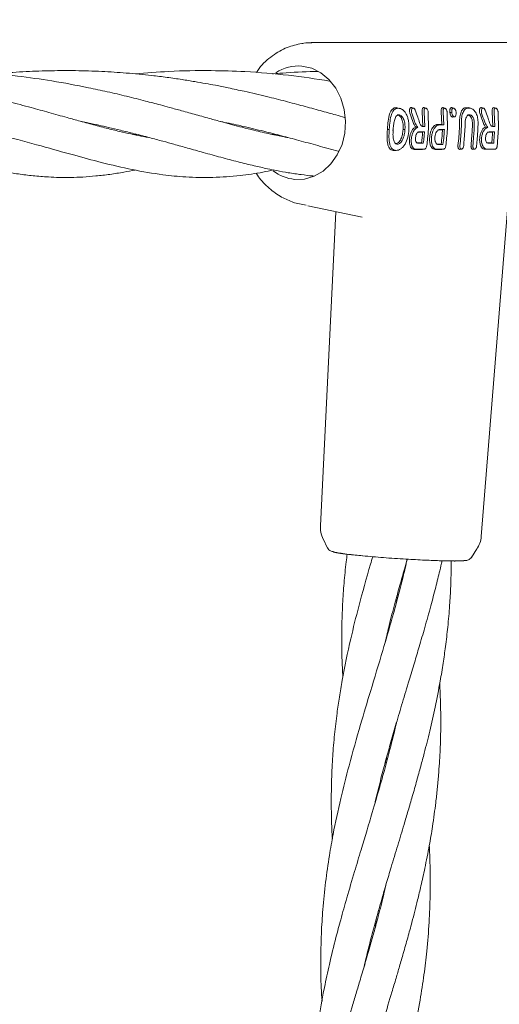
# Model space of a CAD drawing. Units: millimetres. Extents: x 2172 to 13758, y 742 to 11144.
# Drawn here: x 7017 to 7088, y 8306 to 8453 of the extents above; entities that cross this region are included whole.
import ezdxf

# ---------------------------------------------------------------- set-up
doc = ezdxf.new("R2010")
doc.units = ezdxf.units.MM
doc.header["$PDSIZE"] = -1
doc.dimstyles.new('ISO-25', dxfattribs={"dimtxt": 100, "dimasz": 100, "dimexe": 1.25, "dimexo": 0.625, "dimgap": 20, "dimtad": 1, "dimdec": 0, "dimtxsty": 'Standard', "dimblk": 'OBLIQUE', "dimcen": 2.5, "dimadec": 0, "dimazin": 0, "dimtfac": 1, "dimtdec": 0, "dimtmove": 0, "dimatfit": 3, "dimfxl": 1, "dimarcsym": 0})

# ---------------------------------------------------------------- blocks, each defined once
blk = doc.blocks.new('_Oblique')
at = {"color": 0, "linetype": 'ByBlock', "lineweight": -2}
blk.add_line((-0.5, -0.5), (0.5, 0.5), dxfattribs=at)
blk = doc.blocks.new('*D9')
at = {"color": 0, "lineweight": -2, "transparency": 16777216}
for p, q in [((6442.84, 8982.06), (13709.56, 8982.06)), ((13708.31, 8982.06), (13708.31, 3806.77)), ((10963.14, 3806.77), (13709.56, 3806.77))]:
    blk.add_line(p, q, dxfattribs=at)
at = {"layer": 'Defpoints', "color": 0, "transparency": 16777216}
for p in [(6442.21, 8982.06), (10962.51, 3806.77), (13708.31, 3806.77)]:
    blk.add_point(p, dxfattribs=at)
at = {"color": 0, "lineweight": -2, "transparency": 16777216, "xscale": 100, "yscale": 100, "zscale": 100}
for p, rotation in [((13708.31, 8982.06), 90), ((13708.31, 3806.77), 270)]:
    blk.add_blockref('_Oblique', p, dxfattribs=dict(at, rotation=rotation))
at = {"color": 0, "transparency": 16777216, "insert": (13638.31, 6394.41), "char_height": 100, "attachment_point": 5, "rotation": 90}
blk.add_mtext('5175', dxfattribs=at)

msp = doc.modelspace()

# ---------------------------------------------------------------- linework, layer by layer
at = {"color": 7, "linetype": 'Continuous', "lineweight": 18}
for p, q in [((7077.5, 8449.74), (7060.1, 8449.74)), ((7094.89, 8449.74), (7077.5, 8449.74)), ((7073.13, 8439.92), (7072.87, 8440)), ((7073.58, 8439.82), (7073.28, 8439.91)), ((7075.41, 8439.93), (7075.15, 8440.01)), ((7077.3, 8439.92), (7076.99, 8440.01)), ((7080.13, 8439.9), (7079.83, 8440)), ((7081.65, 8439.82), (7081.54, 8439.85)), ((7083.57, 8439.99), (7083.77, 8439.96)), ((7084.03, 8439.88), (7083.65, 8440)), ((7085.88, 8439.93), (7085.61, 8440.01)), ((7087.44, 8440), (7087.33, 8439.97)), ((7087.76, 8439.91), (7087.44, 8440.01)), ((7073.25, 8438.93), (7073.15, 8438.92)), ((7076.84, 8437.24), (7076.73, 8439.37)), ((7077.12, 8437.16), (7077.02, 8439.34)), ((7077.65, 8436.79), (7077.62, 8439.34)), ((7079.68, 8437.47), (7079.56, 8439.36)), ((7079.96, 8437.4), (7079.85, 8439.33)), ((7080.49, 8436.79), (7080.45, 8439.33)), ((7087.31, 8437.23), (7087.2, 8439.37)), ((7087.58, 8437.16), (7087.48, 8439.34)), ((7088.09, 8439.34), (7088.12, 8436.79)), ((7071.79, 8436.71), (7071.51, 8436.74)), ((7072.38, 8436.61), (7072.26, 8436.64)), ((7073.87, 8436.73), (7074.15, 8436.71)), ((7077.12, 8437.16), (7076.84, 8437.24)), ((7079.96, 8437.4), (7079.68, 8437.47)), ((7080.04, 8436.72), (7079.76, 8436.7)), ((7086.21, 8437.08), (7086.55, 8437.03)), ((7087.58, 8437.16), (7087.31, 8437.23)), ((7033.45, 8435.99), (7033.76, 8436.07)), ((7034.05, 8435.99), (7033.74, 8435.93)), ((7054.26, 8435.99), (7054.51, 8436.06)), ((7054.86, 8435.99), (7054.56, 8435.93)), ((7077.07, 8436.37), (7076.79, 8436.34)), ((7087.54, 8436.37), (7087.25, 8436.34)), ((7072.76, 8433.59), (7073.03, 8433.62)), ((7076.89, 8434.68), (7076.62, 8434.75)), ((7076.76, 8433.74), (7077.19, 8433.79)), ((7079.83, 8434.47), (7079.56, 8434.55)), ((7079.63, 8433.75), (7080.04, 8433.79)), ((7082.29, 8433.75), (7082.61, 8433.78)), ((7084.25, 8433.75), (7084.56, 8433.79)), ((7087.43, 8434.66), (7087.15, 8434.73)), ((7087.37, 8433.76), (7087.72, 8433.8)), ((7072.57, 8433.57), (7072.77, 8433.6)), ((7072.83, 8433.6), (7072.57, 8433.57)), ((7057.26, 8425.91), (7057.6, 8425.76)), ((7057.6, 8425.75), (7059.37, 8425.39)), ((7059.62, 8425.31), (7067.72, 8423.62)), ((7085.57, 8375.85), (7089.59, 8425.97)), ((7063.82, 8424.43), (7061.5, 8377.41)), ((7061.89, 8375.48), (7062.57, 8374.11)), ((7084.08, 8372.7), (7084.92, 8373.98)), ((7081.5, 8372.16), (7081.68, 8372.16)), ((7072.88, 8366.09), (7072.83, 8366.52)), ((7072.95, 8366.97), (7073.01, 8366.55)), ((7071.38, 8342.73), (7071.44, 8342.25)), ((7071.32, 8341.79), (7071.25, 8342.27)), ((7069.75, 8317.53), (7069.68, 8318.01)), ((7069.8, 8318.46), (7069.87, 8317.97))]:
    msp.add_line(p, q, dxfattribs=at)
at = {"color": 7, "linetype": 'Continuous', "lineweight": 18, "flags": 128}
for points in [[(7057.63, 8429.27), (7059.11, 8429.31), (7060.55, 8429.73), (7061.89, 8430.5), (7063.06, 8431.58), (7064.02, 8432.93), (7064.73, 8434.49), (7065.15, 8436.2), (7065.27, 8437.97), (7065.07, 8439.73), (7064.57, 8441.41), (7063.8, 8442.92), (7062.78, 8444.21), (7061.56, 8445.21), (7060.19, 8445.89), (7058.73, 8446.21)], [(7083.29, 8439.99), (7083.45, 8439.99), (7083.57, 8439.99)], [(7083.56, 8439.91), (7083.71, 8439.91), (7083.84, 8439.91)], [(7081.16, 8439.24), (7081.02, 8439.25), (7080.87, 8439.26)], [(7081.53, 8438.62), (7081.41, 8438.61), (7081.28, 8438.59)], [(7076.84, 8437.24), (7076.72, 8437.24), (7076.62, 8437.24)], [(7077.12, 8437.16), (7076.98, 8437.16), (7076.86, 8437.16)], [(7078.99, 8437.47), (7079.38, 8437.47), (7079.68, 8437.47)], [(7079.08, 8436.7), (7079.46, 8436.7), (7079.76, 8436.7)], [(7079.24, 8437.4), (7079.64, 8437.4), (7079.96, 8437.4)], [(7079.34, 8436.72), (7079.73, 8436.72), (7080.04, 8436.72)], [(7087.08, 8437.23), (7087.21, 8437.23), (7087.31, 8437.23)], [(7087.33, 8437.16), (7087.47, 8437.16), (7087.58, 8437.16)], [(7076.02, 8436.34), (7076.45, 8436.34), (7076.79, 8436.34)], [(7076.27, 8436.37), (7076.72, 8436.37), (7077.07, 8436.37)], [(7086.48, 8436.34), (7086.91, 8436.34), (7087.25, 8436.34)], [(7086.73, 8436.37), (7087.18, 8436.37), (7087.54, 8436.37)], [(7073.02, 8434.54), (7072.88, 8434.58), (7072.77, 8434.61)], [(7076.62, 8434.75), (7076.18, 8434.75), (7075.84, 8434.75)], [(7076.89, 8434.68), (7076.44, 8434.68), (7076.09, 8434.68)], [(7079.56, 8434.55), (7079.18, 8434.55), (7078.88, 8434.55)], [(7079.83, 8434.47), (7079.44, 8434.47), (7079.13, 8434.48)], [(7086.14, 8433.76), (7086.54, 8433.76), (7086.86, 8433.76)], [(7087.15, 8434.73), (7086.71, 8434.73), (7086.37, 8434.73)], [(7087.43, 8434.66), (7086.97, 8434.66), (7086.62, 8434.66)]]:
    msp.add_lwpolyline(points, dxfattribs=at)
at = {"color": 7, "linetype": 'Continuous', "lineweight": 18}
for centre, radius, start, end in [((7058.2, 8440.09), 6.14, 85.0527, 123.2513), ((7058.29, 8435.62), 6.39, 232.7442, 264.1139)]:
    msp.add_arc(centre, radius, start, end, dxfattribs=at)
for points, knots in [([(7058.71, 8449.61), (7057.97, 8449.44), (7056.41, 8449.09), (7054.25, 8447.79), (7052.68, 8446.47), (7052.07, 8445.44), (7051.95, 8445.24)], [0, 0, 0, 0, 0.275601, 0.580928, 0.914296, 1, 1, 1, 1]), ([(7058.7, 8449.57), (7058.81, 8449.6), (7059.3, 8449.75), (7059.81, 8449.71), (7060.2, 8449.68)], [0, 0, 0, 0, 0.216025, 1, 1, 1, 1]), ([(7035.84, 8435.53), (7035.56, 8435.58), (7034.81, 8435.71), (7033.5, 8435.98), (7031.84, 8436.34), (7029.94, 8436.8), (7027.83, 8437.35), (7025.68, 8437.93), (7023.38, 8438.57), (7020.92, 8439.26), (7018.05, 8440.05), (7014.42, 8441.02), (7009.63, 8442.22), (7004.23, 8443.37), (6998.56, 8444.33), (6993.06, 8445.03), (6987.3, 8445.45), (6982.4, 8445.57), (6978.32, 8445.51), (6974.87, 8445.34), (6972.4, 8445.18), (6971.09, 8445.03), (6970.96, 8445.02)], [0, 0, 0, 0, 0.017707, 0.048086, 0.081849, 0.119678, 0.161964, 0.203844, 0.239226, 0.286107, 0.330971, 0.385058, 0.462017, 0.555551, 0.622606, 0.703853, 0.782584, 0.855619, 0.900291, 0.946237, 0.994393, 1, 1, 1, 1]), ([(7056.62, 8435.53), (7056.44, 8435.56), (7055.59, 8435.71), (7053.91, 8436.06), (7051.83, 8436.54), (7049.92, 8437.02), (7048.38, 8437.42), (7046.83, 8437.84), (7045.02, 8438.34), (7042.95, 8438.92), (7040.87, 8439.49), (7039.08, 8439.99), (7037.28, 8440.47), (7035.15, 8441.03), (7032.52, 8441.7), (7029.67, 8442.37), (7025.95, 8443.17), (7021.54, 8443.99), (7016.04, 8444.78), (7010.52, 8445.3), (7004.37, 8445.6), (6998.5, 8445.5), (6994.31, 8445.29), (6992.42, 8445.07), (6992.15, 8445.04)], [0, 0, 0, 0, 0.011551, 0.054246, 0.104889, 0.139175, 0.167134, 0.193266, 0.226572, 0.266949, 0.304449, 0.334539, 0.357299, 0.393381, 0.437805, 0.482197, 0.523855, 0.603533, 0.674461, 0.751894, 0.830887, 0.922011, 0.988725, 1, 1, 1, 1]), ([(7065.11, 8438.54), (7064.68, 8438.66), (7063.49, 8438.99), (7061.43, 8439.56), (7058.92, 8440.25), (7056.25, 8440.96), (7053.31, 8441.7), (7050.45, 8442.37), (7047.88, 8442.92), (7045.95, 8443.31), (7044.28, 8443.62), (7042.61, 8443.91), (7040.7, 8444.22), (7038.55, 8444.53), (7035.77, 8444.87), (7032.52, 8445.19), (7028.7, 8445.44), (7024.97, 8445.55), (7021.19, 8445.54), (7017.38, 8445.4), (7014.56, 8445.22), (7013.01, 8445.06), (7012.8, 8445.04)], [0, 0, 0, 0, 0.030277, 0.083365, 0.140096, 0.196729, 0.254905, 0.322566, 0.36926, 0.406105, 0.434039, 0.464254, 0.500005, 0.541246, 0.582922, 0.65169, 0.716427, 0.786582, 0.84968, 0.916338, 0.988695, 1, 1, 1, 1]), ([(7062.85, 8443.98), (7060.83, 8444.29), (7056.7, 8444.92), (7050.72, 8445.4), (7044.72, 8445.58), (7039.22, 8445.5), (7035.45, 8445.18), (7033.78, 8445.04)], [0, 0, 0, 0, 0.216279, 0.440885, 0.61247, 0.827805, 1, 1, 1, 1]), ([(7061.15, 8445.42), (7059.55, 8445.37), (7057.31, 8445.3), (7055.05, 8445.11), (7054.38, 8445.04), (7054.34, 8445.04)], [0, 0, 0, 0, 0.70146, 0.981003, 1, 1, 1, 1]), ([(7072.87, 8440), (7072.76, 8439.99), (7072.55, 8439.97), (7072.26, 8439.8), (7072.02, 8439.49), (7071.78, 8438.93), (7071.61, 8438), (7071.55, 8437.21), (7071.52, 8436.81)], [0, 0, 0, 0, 0.1231337, 0.247257, 0.3721319, 0.4973669, 0.7481366, 1, 1, 1, 1]), ([(7073.13, 8439.92), (7072.93, 8439.88), (7072.62, 8439.83), (7072.31, 8439.42), (7072.06, 8438.87), (7071.89, 8437.96), (7071.83, 8437.18), (7071.8, 8436.79)], [0, 0, 0, 0, 0.245207, 0.369543, 0.494252, 0.745688, 1, 1, 1, 1]), ([(7073.13, 8439.92), (7073.35, 8439.88), (7073.68, 8439.82), (7074.09, 8439.42), (7074.36, 8439.01), (7074.57, 8438.51), (7074.74, 8437.77), (7074.74, 8437.18), (7074.74, 8436.79)], [0, 0, 0, 0, 0.2446074, 0.3688367, 0.4938393, 0.6201305, 0.7464209, 1, 1, 1, 1]), ([(7075.15, 8440), (7075.12, 8440.01), (7075.08, 8440.03), (7075.01, 8440.01), (7074.94, 8439.96), (7074.89, 8439.87), (7074.85, 8439.76), (7074.83, 8439.63), (7074.82, 8439.49), (7074.84, 8439.34), (7074.86, 8439.24), (7074.88, 8439.19)], [0, 0, 0, 0, 0.098064, 0.189327, 0.281235, 0.440573, 0.536244, 0.642118, 0.767527, 0.868709, 1, 1, 1, 1]), ([(7075.67, 8439.62), (7075.66, 8439.66), (7075.63, 8439.73), (7075.56, 8439.83), (7075.46, 8439.92), (7075.34, 8439.95), (7075.23, 8439.9), (7075.15, 8439.78), (7075.11, 8439.6), (7075.11, 8439.39), (7075.14, 8439.25), (7075.16, 8439.18)], [0, 0, 0, 0, 0.07209, 0.138096, 0.250988, 0.375404, 0.500991, 0.616039, 0.751081, 0.87599, 1, 1, 1, 1]), ([(7075.67, 8439.62), (7075.81, 8439.27), (7076.05, 8438.64), (7076.25, 8438.02), (7076.33, 8437.74)], [0, 0, 0, 0, 0.560017, 1, 1, 1, 1]), ([(7077.03, 8440), (7077.01, 8440), (7076.97, 8440.01), (7076.91, 8440), (7076.85, 8439.96), (7076.8, 8439.9), (7076.75, 8439.79), (7076.72, 8439.63), (7076.72, 8439.48), (7076.73, 8439.4), (7076.73, 8439.37)], [0, 0, 0, 0, 0.096778, 0.209095, 0.324561, 0.433005, 0.551421, 0.775927, 0.923597, 1, 1, 1, 1]), ([(7077.62, 8439.34), (7077.62, 8439.35), (7077.62, 8439.35), (7077.62, 8439.38), (7077.61, 8439.45), (7077.57, 8439.58), (7077.5, 8439.73), (7077.43, 8439.83), (7077.36, 8439.89), (7077.3, 8439.92), (7077.24, 8439.93), (7077.18, 8439.92), (7077.13, 8439.89), (7077.08, 8439.83), (7077.03, 8439.73), (7077, 8439.58), (7077, 8439.44), (7077.01, 8439.37), (7077.01, 8439.35), (7077.02, 8439.34)], [0, 0, 0, 0, 0.00429, 0.011792, 0.036469, 0.124732, 0.249416, 0.316961, 0.381248, 0.442258, 0.500007, 0.55775, 0.61876, 0.683052, 0.750609, 0.875281, 0.963149, 0.995539, 1, 1, 1, 1]), ([(7079.56, 8439.36), (7079.56, 8439.38), (7079.55, 8439.47), (7079.55, 8439.62), (7079.58, 8439.78), (7079.63, 8439.89), (7079.68, 8439.95), (7079.74, 8439.99), (7079.8, 8440), (7079.85, 8439.99), (7079.87, 8439.98)], [0, 0, 0, 0, 0.076323, 0.224109, 0.448652, 0.56697, 0.675463, 0.790965, 0.903244, 1, 1, 1, 1]), ([(7079.85, 8439.33), (7079.85, 8439.34), (7079.84, 8439.36), (7079.84, 8439.43), (7079.84, 8439.57), (7079.87, 8439.72), (7079.92, 8439.82), (7079.96, 8439.87), (7080.02, 8439.91), (7080.07, 8439.92), (7080.13, 8439.91), (7080.2, 8439.87), (7080.26, 8439.82), (7080.34, 8439.72), (7080.41, 8439.57), (7080.44, 8439.44), (7080.45, 8439.36), (7080.45, 8439.34), (7080.45, 8439.34), (7080.45, 8439.33)], [0, 0, 0, 0, 0.004363, 0.036632, 0.12473, 0.249415, 0.316942, 0.381222, 0.442237, 0.500001, 0.557729, 0.618734, 0.683029, 0.750596, 0.87527, 0.963198, 0.987958, 0.995565, 1, 1, 1, 1]), ([(7081.12, 8440), (7081.1, 8440), (7081.05, 8439.99), (7080.98, 8439.94), (7080.93, 8439.87), (7080.89, 8439.77), (7080.86, 8439.66), (7080.85, 8439.52), (7080.86, 8439.38), (7080.87, 8439.29), (7080.87, 8439.26)], [0, 0, 0, 0, 0.123882, 0.250152, 0.368958, 0.498598, 0.621473, 0.751677, 0.911033, 1, 1, 1, 1]), ([(7081.12, 8440), (7081.17, 8439.99), (7081.23, 8439.99), (7081.29, 8439.93), (7081.29, 8439.93)], [0, 0, 0, 0, 0.901695, 1, 1, 1, 1]), ([(7081.39, 8439.92), (7081.34, 8439.93), (7081.25, 8439.96), (7081.16, 8439.99), (7081.12, 8440)], [0, 0, 0, 0, 0.499999, 1, 1, 1, 1]), ([(7081.39, 8439.92), (7081.36, 8439.91), (7081.32, 8439.91), (7081.24, 8439.85), (7081.18, 8439.74), (7081.15, 8439.61), (7081.14, 8439.45), (7081.15, 8439.32), (7081.16, 8439.24)], [0, 0, 0, 0, 0.124448, 0.248722, 0.495077, 0.617396, 0.747511, 1, 1, 1, 1]), ([(7081.39, 8439.92), (7081.44, 8439.91), (7081.51, 8439.89), (7081.6, 8439.8), (7081.66, 8439.72), (7081.72, 8439.61), (7081.77, 8439.45), (7081.79, 8439.32), (7081.8, 8439.24)], [0, 0, 0, 0, 0.247407, 0.367195, 0.497741, 0.606121, 0.750453, 1, 1, 1, 1]), ([(7083.29, 8439.99), (7083.21, 8439.98), (7083.06, 8439.97), (7082.86, 8439.84), (7082.69, 8439.63), (7082.5, 8439.27), (7082.34, 8438.65), (7082.32, 8438.09), (7082.31, 8437.81)], [0, 0, 0, 0, 0.122429, 0.251986, 0.364875, 0.503105, 0.752186, 1, 1, 1, 1]), ([(7083.56, 8439.91), (7083.48, 8439.9), (7083.33, 8439.89), (7083.14, 8439.76), (7082.97, 8439.56), (7082.78, 8439.2), (7082.62, 8438.61), (7082.6, 8438.06), (7082.59, 8437.79)], [0, 0, 0, 0, 0.121953, 0.250547, 0.367188, 0.501196, 0.75086, 1, 1, 1, 1]), ([(7083.84, 8439.91), (7083.91, 8439.9), (7084.06, 8439.89), (7084.36, 8439.72), (7084.71, 8439.34), (7085.02, 8438.66), (7085.06, 8438.13), (7085.08, 8437.87)], [0, 0, 0, 0, 0.12214, 0.250881, 0.500613, 0.750587, 1, 1, 1, 1]), ([(7085.61, 8440), (7085.59, 8440.01), (7085.52, 8440.03), (7085.42, 8439.98), (7085.35, 8439.87), (7085.31, 8439.76), (7085.29, 8439.63), (7085.29, 8439.49), (7085.3, 8439.34), (7085.33, 8439.24), (7085.34, 8439.19)], [0, 0, 0, 0, 0.098252, 0.280579, 0.440207, 0.535921, 0.641772, 0.767944, 0.869433, 1, 1, 1, 1]), ([(7086.14, 8439.62), (7086.12, 8439.66), (7086.09, 8439.73), (7086.02, 8439.83), (7085.92, 8439.92), (7085.81, 8439.95), (7085.7, 8439.9), (7085.62, 8439.78), (7085.58, 8439.6), (7085.57, 8439.39), (7085.6, 8439.25), (7085.62, 8439.18)], [0, 0, 0, 0, 0.072191, 0.138232, 0.25099, 0.37546, 0.500984, 0.616107, 0.75106, 0.875974, 1, 1, 1, 1]), ([(7086.14, 8439.62), (7086.27, 8439.27), (7086.52, 8438.64), (7086.71, 8438.02), (7086.79, 8437.74)], [0, 0, 0, 0, 0.560014, 1, 1, 1, 1]), ([(7087.33, 8439.97), (7087.31, 8439.94), (7087.25, 8439.88), (7087.2, 8439.74), (7087.18, 8439.56), (7087.19, 8439.43), (7087.2, 8439.37)], [0, 0, 0, 0, 0.230772, 0.5023069, 0.751684, 1, 1, 1, 1]), ([(7087.71, 8439.92), (7087.67, 8439.91), (7087.61, 8439.9), (7087.55, 8439.83), (7087.5, 8439.73), (7087.47, 8439.58), (7087.47, 8439.44), (7087.48, 8439.37), (7087.48, 8439.35), (7087.48, 8439.34), (7087.48, 8439.34)], [0, 0, 0, 0, 0.235386, 0.36444, 0.500634, 0.749848, 0.933903, 0.981626, 0.998151, 1, 1, 1, 1]), ([(7088.03, 8439.59), (7088.01, 8439.64), (7087.97, 8439.74), (7087.88, 8439.84), (7087.8, 8439.91), (7087.74, 8439.92), (7087.71, 8439.92)], [0, 0, 0, 0, 0.276882, 0.500036, 0.757231, 1, 1, 1, 1]), ([(7088.09, 8439.34), (7088.08, 8439.39), (7088.07, 8439.47), (7088.04, 8439.55), (7088.03, 8439.59)], [0, 0, 0, 0, 0.497927, 1, 1, 1, 1]), ([(7072.39, 8436.79), (7072.41, 8437.04), (7072.45, 8437.54), (7072.57, 8438.14), (7072.72, 8438.54), (7072.87, 8438.76), (7073.02, 8438.87), (7073.15, 8438.92), (7073.22, 8438.93), (7073.25, 8438.93)], [0, 0, 0, 0, 0.255227, 0.504619, 0.630183, 0.754508, 0.877184, 0.937611, 1, 1, 1, 1]), ([(7073.87, 8436.81), (7073.88, 8437.06), (7073.88, 8437.55), (7073.75, 8438.13), (7073.56, 8438.51), (7073.39, 8438.74), (7073.2, 8438.88), (7073.07, 8438.89), (7073, 8438.9)], [0, 0, 0, 0, 0.256188, 0.508462, 0.633154, 0.756166, 0.877534, 1, 1, 1, 1]), ([(7074.15, 8436.79), (7074.16, 8437.04), (7074.16, 8437.54), (7074.02, 8438.14), (7073.83, 8438.53), (7073.66, 8438.76), (7073.45, 8438.9), (7073.32, 8438.92), (7073.25, 8438.93)], [0, 0, 0, 0, 0.254577, 0.506522, 0.631934, 0.755464, 0.877598, 1, 1, 1, 1]), ([(7075.75, 8437.08), (7075.66, 8437.21), (7075.48, 8437.49), (7075.2, 8438.2), (7075, 8438.8), (7074.88, 8439.19)], [0, 0, 0, 0, 0.239546, 0.507901, 1, 1, 1, 1]), ([(7076.09, 8437.03), (7076.03, 8437.1), (7075.82, 8437.34), (7075.52, 8438.08), (7075.29, 8438.78), (7075.16, 8439.18)], [0, 0, 0, 0, 0.14514, 0.506982, 1, 1, 1, 1]), ([(7080.87, 8439.26), (7080.89, 8439.17), (7080.92, 8439), (7081.02, 8438.78), (7081.14, 8438.62), (7081.24, 8438.6), (7081.28, 8438.59)], [0, 0, 0, 0, 0.256876, 0.507469, 0.754555, 1, 1, 1, 1]), ([(7081.16, 8439.24), (7081.17, 8439.16), (7081.2, 8439), (7081.29, 8438.79), (7081.38, 8438.68), (7081.47, 8438.63), (7081.51, 8438.62), (7081.53, 8438.62)], [0, 0, 0, 0, 0.259744, 0.509916, 0.754967, 0.876599, 1, 1, 1, 1]), ([(7081.8, 8439.24), (7081.8, 8439.16), (7081.8, 8439), (7081.75, 8438.8), (7081.66, 8438.65), (7081.57, 8438.63), (7081.53, 8438.62)], [0, 0, 0, 0, 0.259523, 0.511544, 0.756602, 1, 1, 1, 1]), ([(7084.52, 8437.72), (7084.51, 8437.89), (7084.48, 8438.21), (7084.33, 8438.55), (7084.17, 8438.76), (7084, 8438.9), (7083.79, 8438.97), (7083.58, 8438.9), (7083.43, 8438.76), (7083.3, 8438.56), (7083.18, 8438.21), (7083.16, 8437.89), (7083.15, 8437.72)], [0, 0, 0, 0, 0.126134, 0.251432, 0.318085, 0.381733, 0.499999, 0.614155, 0.678881, 0.748717, 0.873904, 1, 1, 1, 1]), ([(7084.24, 8437.75), (7084.23, 8437.9), (7084.2, 8438.21), (7084.06, 8438.54), (7083.9, 8438.74), (7083.74, 8438.87), (7083.6, 8438.94), (7083.51, 8438.91), (7083.5, 8438.9)], [0, 0, 0, 0, 0.241147, 0.481455, 0.61573, 0.74038, 0.960879, 1, 1, 1, 1]), ([(7086.21, 8437.08), (7086.13, 8437.21), (7085.94, 8437.49), (7085.67, 8438.2), (7085.47, 8438.8), (7085.34, 8439.19)], [0, 0, 0, 0, 0.239544, 0.507906, 1, 1, 1, 1]), ([(7086.55, 8437.03), (7086.45, 8437.15), (7086.25, 8437.41), (7085.96, 8438.15), (7085.75, 8438.78), (7085.62, 8439.18)], [0, 0, 0, 0, 0.2397126, 0.5070425, 1, 1, 1, 1]), ([(6984.49, 8437.83), (6984.99, 8437.73), (6986.51, 8437.43), (6988.5, 8436.97), (6990.46, 8436.5), (6991.85, 8436.15), (6993.16, 8435.81), (6994.59, 8435.44), (6996.31, 8434.97), (6998.32, 8434.42), (7000.34, 8433.86), (7002.14, 8433.35), (7004.04, 8432.83), (7006.33, 8432.21), (7009.01, 8431.52), (7011.66, 8430.91), (7014.08, 8430.43), (7016.33, 8430.05), (7018.52, 8429.78), (7020.59, 8429.62), (7022.46, 8429.54), (7024.18, 8429.54), (7025.99, 8429.61), (7027.94, 8429.76), (7029.98, 8430), (7031.96, 8430.31), (7033.23, 8430.55), (7033.8, 8430.66)], [0, 0, 0, 0, 0.024257, 0.074192, 0.100814, 0.124977, 0.146679, 0.169947, 0.201123, 0.239514, 0.281206, 0.316169, 0.344141, 0.393307, 0.45266, 0.509491, 0.561854, 0.610344, 0.659412, 0.710507, 0.747909, 0.786385, 0.827045, 0.870667, 0.917489, 0.962894, 1, 1, 1, 1]), ([(7005.66, 8437.73), (7006.83, 8437.49), (7009.74, 8436.91), (7014.45, 8435.7), (7019.63, 8434.29), (7024.39, 8432.95), (7028.99, 8431.71), (7033.38, 8430.68), (7037.56, 8429.96), (7041.58, 8429.57), (7045.4, 8429.5), (7049.24, 8429.78), (7052.26, 8430.2), (7053.96, 8430.55), (7054.49, 8430.67)], [0, 0, 0, 0, 0.0582172, 0.1441881, 0.2478296, 0.3433999, 0.4278096, 0.5272755, 0.6282227, 0.7049382, 0.7973863, 0.8895722, 0.9654235, 1, 1, 1, 1]), ([(7025.77, 8437.91), (7026.09, 8437.85), (7026.95, 8437.67), (7028.29, 8437.38), (7029.91, 8437.01), (7031.69, 8436.59), (7033.74, 8436.08), (7035.86, 8435.53), (7037.83, 8435), (7039.72, 8434.48), (7041.74, 8433.91), (7044.09, 8433.26), (7046.61, 8432.56), (7049.15, 8431.89), (7051.47, 8431.32), (7053.38, 8430.89), (7055.08, 8430.55), (7056.77, 8430.24), (7058.57, 8429.98), (7059.85, 8429.82), (7060.48, 8429.76), (7060.54, 8429.76)], [0, 0, 0, 0, 0.022832, 0.062214, 0.09911, 0.144204, 0.197644, 0.258104, 0.311996, 0.356819, 0.413016, 0.480636, 0.558134, 0.636037, 0.710631, 0.773497, 0.817815, 0.872932, 0.936585, 0.993958, 1, 1, 1, 1]), ([(7046.59, 8437.91), (7046.78, 8437.87), (7047.91, 8437.65), (7050.06, 8437.17), (7052.9, 8436.5), (7055.67, 8435.79), (7058.37, 8435.07), (7061.2, 8434.29), (7063.18, 8433.74), (7064.17, 8433.46), (7064.19, 8433.46)], [0, 0, 0, 0, 0.029913, 0.17625, 0.345397, 0.494412, 0.643112, 0.812264, 0.99617, 1, 1, 1, 1]), ([(7072.57, 8433.57), (7072.45, 8433.58), (7072.23, 8433.6), (7071.94, 8433.78), (7071.71, 8434.08), (7071.52, 8434.65), (7071.44, 8435.56), (7071.49, 8436.35), (7071.51, 8436.74)], [0, 0, 0, 0, 0.126059, 0.253835, 0.38127, 0.507166, 0.753167, 1, 1, 1, 1]), ([(7071.52, 8436.81), (7071.52, 8436.8), (7071.51, 8436.77), (7071.51, 8436.75), (7071.51, 8436.74)], [0, 0, 0, 0, 0.561407, 1, 1, 1, 1]), ([(7072.83, 8433.6), (7072.72, 8433.61), (7072.5, 8433.63), (7072.22, 8433.8), (7072, 8434.1), (7071.8, 8434.65), (7071.73, 8435.55), (7071.77, 8436.33), (7071.79, 8436.71)], [0, 0, 0, 0, 0.125031, 0.251967, 0.378753, 0.504223, 0.750822, 1, 1, 1, 1]), ([(7071.8, 8436.79), (7071.79, 8436.77), (7071.79, 8436.75), (7071.79, 8436.73), (7071.79, 8436.71)], [0, 0, 0, 0, 0.5613222, 1, 1, 1, 1]), ([(7072.38, 8436.71), (7072.37, 8436.47), (7072.34, 8435.96), (7072.38, 8435.34), (7072.5, 8434.93), (7072.63, 8434.71), (7072.8, 8434.56), (7072.94, 8434.55), (7073.02, 8434.54)], [0, 0, 0, 0, 0.236655, 0.495637, 0.639006, 0.745947, 0.867561, 1, 1, 1, 1]), ([(7072.38, 8436.71), (7072.38, 8436.72), (7072.38, 8436.75), (7072.38, 8436.78), (7072.39, 8436.79)], [0, 0, 0, 0, 0.561047, 1, 1, 1, 1]), ([(7073.87, 8436.73), (7073.84, 8436.48), (7073.79, 8435.99), (7073.64, 8435.51), (7073.5, 8435.2), (7073.39, 8435.01), (7073.2, 8434.78), (7072.98, 8434.64), (7072.84, 8434.62), (7072.77, 8434.61)], [0, 0, 0, 0, 0.2515432, 0.500148, 0.5157319, 0.6245712, 0.7488719, 0.8742269, 1, 1, 1, 1]), ([(7072.83, 8433.6), (7072.94, 8433.61), (7073.17, 8433.63), (7073.52, 8433.81), (7073.86, 8434.11), (7074.26, 8434.66), (7074.61, 8435.56), (7074.7, 8436.32), (7074.74, 8436.71)], [0, 0, 0, 0, 0.126538, 0.253088, 0.378404, 0.503602, 0.751374, 1, 1, 1, 1]), ([(7074.15, 8436.71), (7074.12, 8436.45), (7074.07, 8435.95), (7073.88, 8435.35), (7073.66, 8434.95), (7073.46, 8434.71), (7073.23, 8434.56), (7073.09, 8434.54), (7073.02, 8434.54)], [0, 0, 0, 0, 0.249891, 0.497926, 0.625996, 0.748026, 0.873171, 1, 1, 1, 1]), ([(7073.87, 8436.73), (7073.87, 8436.74), (7073.87, 8436.77), (7073.87, 8436.8), (7073.87, 8436.81)], [0, 0, 0, 0, 0.558756, 1, 1, 1, 1]), ([(7074.15, 8436.71), (7074.15, 8436.72), (7074.15, 8436.75), (7074.15, 8436.78), (7074.15, 8436.79)], [0, 0, 0, 0, 0.558393, 1, 1, 1, 1]), ([(7074.74, 8436.79), (7074.74, 8436.77), (7074.74, 8436.75), (7074.74, 8436.72), (7074.74, 8436.71)], [0, 0, 0, 0, 0.5618502, 1, 1, 1, 1]), ([(7075.51, 8433.74), (7075.42, 8433.76), (7075.21, 8433.79), (7074.99, 8434.06), (7074.85, 8434.45), (7074.81, 8434.77), (7074.8, 8435.11), (7074.82, 8435.48), (7074.93, 8435.98), (7075.1, 8436.45), (7075.27, 8436.68), (7075.36, 8436.81)], [0, 0, 0, 0, 0.12479, 0.259101, 0.385378, 0.493568, 0.508943, 0.635338, 0.752177, 0.865334, 1, 1, 1, 1]), ([(7075.78, 8433.77), (7075.68, 8433.79), (7075.48, 8433.82), (7075.26, 8434.09), (7075.13, 8434.45), (7075.09, 8434.76), (7075.08, 8435.09), (7075.11, 8435.5), (7075.22, 8435.99), (7075.4, 8436.45), (7075.57, 8436.67), (7075.66, 8436.79)], [0, 0, 0, 0, 0.123892, 0.257624, 0.383601, 0.463498, 0.507459, 0.633698, 0.751475, 0.863516, 1, 1, 1, 1]), ([(7075.75, 8437.08), (7075.68, 8437.06), (7075.55, 8437), (7075.42, 8436.87), (7075.36, 8436.81)], [0, 0, 0, 0, 0.500053, 1, 1, 1, 1]), ([(7076.09, 8437.03), (7076.01, 8437.01), (7075.87, 8436.97), (7075.73, 8436.85), (7075.66, 8436.79)], [0, 0, 0, 0, 0.500042, 1, 1, 1, 1]), ([(7075.75, 8437.08), (7075.81, 8437.07), (7075.92, 8437.06), (7076.04, 8437.04), (7076.09, 8437.03)], [0, 0, 0, 0, 0.555106, 1, 1, 1, 1]), ([(7076.33, 8437.74), (7076.36, 8437.66), (7076.42, 8437.49), (7076.55, 8437.31), (7076.7, 8437.18), (7076.81, 8437.17), (7076.86, 8437.16)], [0, 0, 0, 0, 0.238186, 0.501093, 0.733978, 1, 1, 1, 1]), ([(7077.65, 8436.79), (7077.62, 8436.32), (7077.56, 8435.5), (7077.46, 8434.68), (7077.41, 8434.32)], [0, 0, 0, 0, 0.559811, 1, 1, 1, 1]), ([(7078.65, 8433.75), (7078.55, 8433.76), (7078.35, 8433.79), (7078.13, 8434.01), (7077.94, 8434.35), (7077.83, 8434.81), (7077.81, 8435.36), (7077.87, 8435.88), (7077.98, 8436.38), (7078.11, 8436.66), (7078.18, 8436.81)], [0, 0, 0, 0, 0.125484, 0.25716, 0.347225, 0.508326, 0.640579, 0.753673, 0.870879, 1, 1, 1, 1]), ([(7078.91, 8433.78), (7078.81, 8433.79), (7078.61, 8433.82), (7078.37, 8434.06), (7078.2, 8434.41), (7078.11, 8434.87), (7078.09, 8435.37), (7078.15, 8435.87), (7078.27, 8436.37), (7078.4, 8436.64), (7078.47, 8436.79)], [0, 0, 0, 0, 0.124868, 0.256109, 0.382489, 0.507161, 0.634321, 0.75296, 0.869784, 1, 1, 1, 1]), ([(7078.99, 8437.47), (7078.92, 8437.47), (7078.77, 8437.45), (7078.55, 8437.32), (7078.35, 8437.1), (7078.23, 8436.91), (7078.18, 8436.81)], [0, 0, 0, 0, 0.2246168, 0.5000512, 0.7551776, 1, 1, 1, 1]), ([(7079.24, 8437.4), (7079.17, 8437.39), (7079.03, 8437.38), (7078.81, 8437.24), (7078.62, 8437.04), (7078.51, 8436.86), (7078.47, 8436.79)], [0, 0, 0, 0, 0.22523, 0.499258, 0.811419, 1, 1, 1, 1]), ([(7079.34, 8436.72), (7079.28, 8436.72), (7079.17, 8436.7), (7079.01, 8436.58), (7078.84, 8436.37), (7078.69, 8436.03), (7078.61, 8435.6), (7078.61, 8435.22), (7078.66, 8434.96), (7078.72, 8434.79), (7078.8, 8434.66), (7078.93, 8434.51), (7079.05, 8434.49), (7079.13, 8434.48)], [0, 0, 0, 0, 0.090081, 0.162564, 0.254303, 0.380252, 0.499927, 0.622016, 0.701477, 0.746272, 0.814896, 0.880121, 1, 1, 1, 1]), ([(7079.56, 8434.55), (7079.61, 8434.95), (7079.69, 8435.66), (7079.74, 8436.38), (7079.76, 8436.7)], [0, 0, 0, 0, 0.560126, 1, 1, 1, 1]), ([(7079.83, 8434.47), (7079.88, 8434.89), (7079.97, 8435.64), (7080.02, 8436.39), (7080.04, 8436.72)], [0, 0, 0, 0, 0.560148, 1, 1, 1, 1]), ([(7080.49, 8436.79), (7080.45, 8436.33), (7080.4, 8435.51), (7080.31, 8434.69), (7080.27, 8434.33)], [0, 0, 0, 0, 0.559841, 1, 1, 1, 1]), ([(7082.08, 8434.31), (7082.13, 8434.78), (7082.21, 8435.61), (7082.27, 8436.44), (7082.29, 8436.81)], [0, 0, 0, 0, 0.560113, 1, 1, 1, 1]), ([(7082.29, 8436.81), (7082.3, 8437), (7082.32, 8437.33), (7082.32, 8437.66), (7082.31, 8437.81)], [0, 0, 0, 0, 0.559977, 1, 1, 1, 1]), ([(7082.36, 8434.29), (7082.41, 8434.76), (7082.49, 8435.59), (7082.55, 8436.42), (7082.57, 8436.79)], [0, 0, 0, 0, 0.560122, 1, 1, 1, 1]), ([(7082.57, 8436.79), (7082.58, 8436.97), (7082.6, 8437.31), (7082.59, 8437.64), (7082.59, 8437.79)], [0, 0, 0, 0, 0.559975, 1, 1, 1, 1]), ([(7083.12, 8436.79), (7083.09, 8436.32), (7083.03, 8435.49), (7082.96, 8434.66), (7082.93, 8434.29)], [0, 0, 0, 0, 0.559885, 1, 1, 1, 1]), ([(7083.12, 8436.79), (7083.13, 8436.96), (7083.15, 8437.27), (7083.15, 8437.59), (7083.15, 8437.72)], [0, 0, 0, 0, 0.559977, 1, 1, 1, 1]), ([(7084.03, 8434.31), (7084.07, 8434.78), (7084.14, 8435.61), (7084.19, 8436.44), (7084.22, 8436.81)], [0, 0, 0, 0, 0.560081, 1, 1, 1, 1]), ([(7084.22, 8436.81), (7084.23, 8436.98), (7084.24, 8437.3), (7084.24, 8437.61), (7084.24, 8437.75)], [0, 0, 0, 0, 0.559981, 1, 1, 1, 1]), ([(7084.31, 8434.29), (7084.35, 8434.76), (7084.42, 8435.59), (7084.47, 8436.42), (7084.5, 8436.79)], [0, 0, 0, 0, 0.560086, 1, 1, 1, 1]), ([(7084.5, 8436.79), (7084.51, 8436.96), (7084.52, 8437.27), (7084.52, 8437.59), (7084.52, 8437.72)], [0, 0, 0, 0, 0.559979, 1, 1, 1, 1]), ([(7085.05, 8436.79), (7085.02, 8436.32), (7084.96, 8435.49), (7084.9, 8434.65), (7084.87, 8434.29)], [0, 0, 0, 0, 0.559927, 1, 1, 1, 1]), ([(7085.05, 8436.79), (7085.06, 8436.99), (7085.08, 8437.35), (7085.08, 8437.71), (7085.08, 8437.87)], [0, 0, 0, 0, 0.559978, 1, 1, 1, 1]), ([(7086.14, 8433.76), (7086.03, 8433.78), (7085.84, 8433.81), (7085.6, 8434.06), (7085.42, 8434.42), (7085.32, 8434.9), (7085.31, 8435.44), (7085.4, 8435.96), (7085.56, 8436.45), (7085.73, 8436.69), (7085.82, 8436.81)], [0, 0, 0, 0, 0.129756, 0.25145, 0.35621, 0.501797, 0.620533, 0.743136, 0.86962, 1, 1, 1, 1]), ([(7086.39, 8433.79), (7086.29, 8433.81), (7086.09, 8433.84), (7085.87, 8434.09), (7085.69, 8434.45), (7085.59, 8434.92), (7085.59, 8435.46), (7085.68, 8435.96), (7085.86, 8436.45), (7086.03, 8436.67), (7086.12, 8436.79)], [0, 0, 0, 0, 0.129345, 0.251222, 0.354389, 0.501433, 0.617033, 0.738656, 0.866309, 1, 1, 1, 1]), ([(7086.21, 8437.08), (7086.19, 8437.08), (7086.12, 8437.05), (7085.99, 8436.98), (7085.88, 8436.87), (7085.82, 8436.81)], [0, 0, 0, 0, 0.168525, 0.500313, 1, 1, 1, 1]), ([(7086.55, 8437.03), (7086.47, 8437.01), (7086.33, 8436.97), (7086.19, 8436.85), (7086.12, 8436.79)], [0, 0, 0, 0, 0.500035, 1, 1, 1, 1]), ([(7086.79, 8437.74), (7086.82, 8437.66), (7086.88, 8437.49), (7087.01, 8437.31), (7087.16, 8437.18), (7087.27, 8437.17), (7087.33, 8437.16)], [0, 0, 0, 0, 0.237773, 0.501116, 0.732492, 1, 1, 1, 1]), ([(7088.12, 8436.79), (7088.09, 8436.32), (7088.03, 8435.5), (7087.98, 8434.67), (7087.96, 8434.31)], [0, 0, 0, 0, 0.5604917, 1, 1, 1, 1]), ([(7076.27, 8436.37), (7076.24, 8436.36), (7076.17, 8436.36), (7076.04, 8436.28), (7075.9, 8436.12), (7075.78, 8435.85), (7075.71, 8435.52), (7075.71, 8435.2), (7075.76, 8434.96), (7075.84, 8434.82), (7075.94, 8434.71), (7076.03, 8434.69), (7076.09, 8434.68)], [0, 0, 0, 0, 0.072199, 0.138904, 0.255307, 0.377693, 0.500824, 0.622639, 0.746137, 0.81463, 0.879823, 1, 1, 1, 1]), ([(7076.62, 8434.75), (7076.66, 8435.05), (7076.73, 8435.57), (7076.77, 8436.1), (7076.79, 8436.34)], [0, 0, 0, 0, 0.560076, 1, 1, 1, 1]), ([(7076.89, 8434.68), (7076.93, 8434.99), (7077.01, 8435.55), (7077.05, 8436.12), (7077.07, 8436.37)], [0, 0, 0, 0, 0.5601017, 1, 1, 1, 1]), ([(7086.73, 8436.37), (7086.67, 8436.35), (7086.54, 8436.33), (7086.37, 8436.13), (7086.25, 8435.85), (7086.19, 8435.51), (7086.2, 8435.18), (7086.29, 8434.89), (7086.44, 8434.7), (7086.56, 8434.67), (7086.62, 8434.66)], [0, 0, 0, 0, 0.125067, 0.250114, 0.375143, 0.500152, 0.625143, 0.750114, 0.875067, 1, 1, 1, 1]), ([(7087.15, 8434.73), (7087.17, 8435.03), (7087.2, 8435.57), (7087.24, 8436.1), (7087.25, 8436.34)], [0, 0, 0, 0, 0.560003, 1, 1, 1, 1]), ([(7087.54, 8436.37), (7087.52, 8436.05), (7087.48, 8435.48), (7087.44, 8434.91), (7087.43, 8434.66)], [0, 0, 0, 0, 0.559996, 1, 1, 1, 1]), ([(7075.51, 8433.74), (7075.75, 8433.74), (7076.17, 8433.74), (7076.59, 8433.74), (7076.77, 8433.74)], [0, 0, 0, 0, 0.5599999, 1, 1, 1, 1]), ([(7075.78, 8433.77), (7076.01, 8433.77), (7076.43, 8433.77), (7076.85, 8433.77), (7077.03, 8433.77)], [0, 0, 0, 0, 0.56, 1, 1, 1, 1]), ([(7077.03, 8433.77), (7077.05, 8433.77), (7077.09, 8433.78), (7077.16, 8433.81), (7077.22, 8433.87), (7077.29, 8433.96), (7077.37, 8434.11), (7077.4, 8434.25), (7077.41, 8434.32)], [0, 0, 0, 0, 0.1290168, 0.2569346, 0.3837217, 0.5093502, 0.7554786, 1, 1, 1, 1]), ([(7078.65, 8433.75), (7078.83, 8433.75), (7079.16, 8433.75), (7079.49, 8433.75), (7079.64, 8433.75)], [0, 0, 0, 0, 0.56, 1, 1, 1, 1]), ([(7078.91, 8433.78), (7079.09, 8433.78), (7079.42, 8433.78), (7079.75, 8433.78), (7079.9, 8433.78)], [0, 0, 0, 0, 0.56, 1, 1, 1, 1]), ([(7079.9, 8433.78), (7079.92, 8433.78), (7079.96, 8433.78), (7080.04, 8433.83), (7080.14, 8433.93), (7080.24, 8434.12), (7080.26, 8434.26), (7080.27, 8434.33)], [0, 0, 0, 0, 0.128104, 0.255414, 0.506259, 0.753689, 1, 1, 1, 1]), ([(7082.08, 8434.31), (7082.08, 8434.27), (7082.07, 8434.18), (7082.09, 8434.04), (7082.12, 8433.93), (7082.17, 8433.84), (7082.24, 8433.78), (7082.3, 8433.74), (7082.35, 8433.76), (7082.36, 8433.76)], [0, 0, 0, 0, 0.15818, 0.290578, 0.476756, 0.601834, 0.724584, 0.961821, 1, 1, 1, 1]), ([(7082.36, 8434.29), (7082.36, 8434.25), (7082.35, 8434.17), (7082.37, 8434.04), (7082.4, 8433.94), (7082.44, 8433.86), (7082.5, 8433.8), (7082.59, 8433.77), (7082.71, 8433.81), (7082.81, 8433.92), (7082.9, 8434.09), (7082.92, 8434.22), (7082.93, 8434.29)], [0, 0, 0, 0, 0.0815016, 0.1502839, 0.2490429, 0.3142446, 0.3781812, 0.5015966, 0.626457, 0.7522543, 0.8763031, 1, 1, 1, 1]), ([(7084.03, 8434.31), (7084.03, 8434.27), (7084.02, 8434.18), (7084.04, 8434.04), (7084.07, 8433.93), (7084.12, 8433.85), (7084.19, 8433.78), (7084.26, 8433.74), (7084.3, 8433.76), (7084.31, 8433.76)], [0, 0, 0, 0, 0.151131, 0.281432, 0.478507, 0.600998, 0.722589, 0.961817, 1, 1, 1, 1]), ([(7084.31, 8434.29), (7084.3, 8434.25), (7084.3, 8434.17), (7084.31, 8434.06), (7084.34, 8433.97), (7084.38, 8433.88), (7084.45, 8433.8), (7084.55, 8433.77), (7084.64, 8433.8), (7084.71, 8433.87), (7084.77, 8433.95), (7084.84, 8434.09), (7084.86, 8434.22), (7084.87, 8434.29)], [0, 0, 0, 0, 0.07659, 0.149266, 0.218007, 0.282794, 0.399937, 0.501268, 0.62339, 0.686883, 0.751792, 0.876, 1, 1, 1, 1]), ([(7087.63, 8433.79), (7087.4, 8433.79), (7086.99, 8433.79), (7086.57, 8433.79), (7086.39, 8433.79)], [0, 0, 0, 0, 0.56, 1, 1, 1, 1]), ([(7087.27, 8433.76), (7087.2, 8433.76), (7087.06, 8433.76), (7086.92, 8433.76), (7086.86, 8433.76)], [0, 0, 0, 0, 0.559855, 1, 1, 1, 1]), ([(7087.27, 8433.76), (7087.29, 8433.76), (7087.33, 8433.76), (7087.36, 8433.76), (7087.38, 8433.76)], [0, 0, 0, 0, 0.559991, 1, 1, 1, 1]), ([(7087.63, 8433.79), (7087.65, 8433.79), (7087.69, 8433.8), (7087.75, 8433.83), (7087.8, 8433.87), (7087.83, 8433.92), (7087.85, 8433.94)], [0, 0, 0, 0, 0.2500684, 0.5000913, 0.7500684, 1, 1, 1, 1]), ([(7087.85, 8433.94), (7087.86, 8433.97), (7087.89, 8434.02), (7087.92, 8434.11), (7087.95, 8434.21), (7087.95, 8434.27), (7087.96, 8434.31)], [0, 0, 0, 0, 0.249992, 0.49999, 0.749992, 1, 1, 1, 1]), ([(7051.89, 8430.2), (7051.95, 8430.1), (7052.4, 8429.32), (7053.6, 8428.1), (7055.34, 8426.7), (7056.65, 8426.16), (7057.26, 8425.91)], [0, 0, 0, 0, 0.04845, 0.377544, 0.712752, 1, 1, 1, 1]), ([(7061.5, 8377.41), (7061.51, 8377.1), (7061.51, 8376.41), (7061.77, 8375.78), (7061.91, 8375.44)], [0, 0, 0, 0, 0.460753, 1, 1, 1, 1]), ([(7084.89, 8373.93), (7085.07, 8374.23), (7085.42, 8374.83), (7085.52, 8375.51), (7085.57, 8375.85)], [0, 0, 0, 0, 0.500117, 1, 1, 1, 1]), ([(7062.56, 8374.12), (7062.58, 8374.09), (7062.61, 8374.03), (7062.72, 8373.89), (7062.93, 8373.72), (7063.34, 8373.57), (7063.98, 8373.42), (7064.86, 8373.27), (7066.08, 8373.11), (7067.16, 8373.01), (7067.74, 8372.95)], [0, 0, 0, 0, 0.0160122, 0.0379832, 0.141579, 0.3020258, 0.440103, 0.6026237, 0.7893163, 1, 1, 1, 1]), ([(7067.82, 8372.94), (7067.06, 8373.01), (7065.54, 8373.16), (7064.12, 8373.36), (7063.38, 8373.5), (7063.47, 8373.54), (7063.48, 8373.54)], [0, 0, 0, 0, 0.315998, 0.632093, 0.948449, 1, 1, 1, 1]), ([(7074.47, 8372.44), (7074.28, 8371.56), (7073.62, 8368.63), (7072.37, 8364.07), (7070.71, 8358.37), (7069.1, 8353.04), (7067.37, 8347.3), (7065.86, 8341.96), (7064.48, 8336.47), (7063.51, 8332), (7062.78, 8327.84), (7062.25, 8324.1), (7061.85, 8320.19), (7061.6, 8316.19), (7061.53, 8312.31), (7061.56, 8308.93), (7061.7, 8306.98), (7061.74, 8306.3)], [0, 0, 0, 0, 0.039552, 0.131563, 0.205859, 0.298277, 0.373484, 0.467401, 0.54224, 0.62359, 0.671459, 0.732252, 0.793726, 0.848409, 0.912687, 0.969426, 1, 1, 1, 1]), ([(7069.33, 8372.81), (7069.22, 8372.43), (7068.48, 8369.95), (7067.34, 8365.86), (7065.89, 8360.07), (7064.95, 8355.56), (7064.33, 8351.85), (7063.93, 8349.15), (7063.59, 8346.19), (7063.34, 8343.26), (7063.19, 8340.43), (7063.11, 8337.53), (7063.12, 8334.64), (7063.19, 8332.26), (7063.25, 8331.05), (7063.28, 8330.6)], [0, 0, 0, 0, 0.026953, 0.177078, 0.292179, 0.440148, 0.499538, 0.556259, 0.631614, 0.709965, 0.764503, 0.832093, 0.914758, 0.968163, 1, 1, 1, 1]), ([(7065.5, 8373.2), (7065.45, 8372.82), (7065.26, 8371.38), (7065.02, 8368.88), (7064.82, 8365.93), (7064.7, 8362.94), (7064.68, 8359.58), (7064.73, 8356.79), (7064.84, 8355.09), (7064.86, 8354.84)], [0, 0, 0, 0, 0.061902, 0.236581, 0.409985, 0.545691, 0.725003, 0.957963, 1, 1, 1, 1]), ([(7081.5, 8372.17), (7080.9, 8372.17), (7079.68, 8372.19), (7077.13, 8372.29), (7074.16, 8372.45), (7070.84, 8372.67), (7068.83, 8372.85), (7067.82, 8372.94)], [0, 0, 0, 0, 0.1870577, 0.3738828, 0.5606033, 0.7802198, 1, 1, 1, 1]), ([(7068.03, 8311.46), (7068.13, 8311.91), (7068.45, 8313.3), (7069.05, 8315.66), (7069.72, 8318.18), (7070.31, 8320.3), (7070.82, 8322.09), (7071.4, 8324.08), (7072.16, 8326.62), (7073.05, 8329.57), (7073.91, 8332.4), (7074.63, 8334.84), (7075.27, 8337.03), (7075.9, 8339.24), (7076.5, 8341.4), (7077.15, 8343.86), (7077.89, 8346.8), (7078.69, 8350.39), (7079.36, 8353.79), (7079.86, 8356.81), (7080.24, 8359.5), (7080.58, 8362.39), (7080.84, 8365.4), (7080.99, 8368.29), (7081.06, 8370.51), (7081.06, 8371.77), (7081.06, 8372.17)], [0, 0, 0, 0, 0.022394, 0.069728, 0.11811, 0.148625, 0.17548, 0.207514, 0.248141, 0.302621, 0.354643, 0.388983, 0.424202, 0.463403, 0.498684, 0.531104, 0.585005, 0.644061, 0.707972, 0.751881, 0.792231, 0.839725, 0.892655, 0.938787, 0.980436, 1, 1, 1, 1]), ([(7069.62, 8335.78), (7069.68, 8336.05), (7069.97, 8337.34), (7070.53, 8339.56), (7071.28, 8342.4), (7072.05, 8345.14), (7072.87, 8347.99), (7073.79, 8351.06), (7074.7, 8354.08), (7075.54, 8356.86), (7076.32, 8359.49), (7077.15, 8362.32), (7077.98, 8365.3), (7078.73, 8368.14), (7079.29, 8370.39), (7079.59, 8371.7), (7079.7, 8372.2)], [0, 0, 0, 0, 0.022331, 0.106966, 0.183808, 0.256979, 0.333932, 0.419201, 0.511034, 0.583372, 0.648431, 0.727144, 0.816392, 0.892552, 0.95978, 1, 1, 1, 1]), ([(7071.19, 8360.04), (7071.39, 8360.89), (7071.84, 8362.81), (7072.58, 8365.65), (7073.35, 8368.43), (7073.98, 8370.64), (7074.36, 8371.94), (7074.51, 8372.44)], [0, 0, 0, 0, 0.2054956, 0.4660943, 0.6863331, 0.8794594, 1, 1, 1, 1]), ([(7082.95, 8372.23), (7082.95, 8372.22), (7082.89, 8372.17), (7082.2, 8372.17), (7081.59, 8372.17)], [0, 0, 0, 0, 0.099419, 1, 1, 1, 1]), ([(7082.95, 8372.23), (7083.01, 8372.23), (7083.19, 8372.23), (7083.68, 8372.29), (7083.95, 8372.58), (7084.09, 8372.72)], [0, 0, 0, 0, 0.19454, 0.576161, 1, 1, 1, 1]), ([(7066.7, 8288.1), (7067.03, 8289.5), (7067.95, 8293.43), (7069.86, 8299.95), (7071.62, 8305.76), (7072.78, 8309.64), (7073.35, 8311.57), (7073.94, 8313.59), (7074.56, 8315.79), (7075.13, 8317.89), (7075.62, 8319.78), (7076.07, 8321.59), (7076.58, 8323.73), (7077.18, 8326.45), (7077.77, 8329.41), (7078.22, 8332.11), (7078.53, 8334.24), (7078.77, 8336.13), (7078.99, 8338.08), (7079.17, 8340.04), (7079.3, 8341.87), (7079.46, 8344.74), (7079.56, 8348.72), (7079.42, 8352.16), (7079.35, 8353.87)], [0, 0, 0, 0, 0.064911, 0.18164, 0.301434, 0.333294, 0.360336, 0.390344, 0.426083, 0.461115, 0.486615, 0.512317, 0.544094, 0.584293, 0.636231, 0.678549, 0.706702, 0.732708, 0.76377, 0.794773, 0.821329, 0.846218, 0.923705, 1, 1, 1, 1]), ([(7072.9, 8348.08), (7072.89, 8348.02), (7072.59, 8346.65), (7071.97, 8344.23), (7071.13, 8341.05), (7070.25, 8337.92), (7069.35, 8334.84), (7068.41, 8331.71), (7067.52, 8328.76), (7066.53, 8325.48), (7065.5, 8321.99), (7064.58, 8318.7), (7063.69, 8315.38), (7062.87, 8312.01), (7061.82, 8307.18), (7060.79, 8301.22), (7060.07, 8293.91), (7059.9, 8287.48), (7060.07, 8283.53), (7060.13, 8282.06)], [0, 0, 0, 0, 0.002677, 0.0618295, 0.1091945, 0.1463132, 0.2039195, 0.2488177, 0.288756, 0.33844, 0.3986811, 0.4485214, 0.4886758, 0.5502543, 0.6025558, 0.7091144, 0.8223164, 0.9340163, 1, 1, 1, 1]), ([(7064.92, 8263.1), (7065.28, 8264.59), (7066.14, 8268.2), (7067.63, 8273.46), (7069.37, 8279.3), (7070.83, 8284.08), (7072.07, 8288.31), (7073.08, 8291.86), (7074.05, 8295.47), (7074.92, 8299.04), (7075.7, 8302.61), (7076.41, 8306.33), (7077, 8310.17), (7077.46, 8314.05), (7077.78, 8318.02), (7077.91, 8321.47), (7077.93, 8324.03), (7077.92, 8325.79), (7077.88, 8327.62), (7077.83, 8328.91), (7077.79, 8329.64)], [0, 0, 0, 0, 0.067712, 0.165194, 0.240349, 0.334862, 0.382845, 0.432742, 0.495762, 0.546425, 0.593779, 0.656411, 0.713019, 0.765855, 0.829811, 0.889336, 0.919159, 0.943032, 0.967638, 1, 1, 1, 1]), ([(7071.28, 8323.66), (7071.18, 8323.21), (7070.83, 8321.64), (7070.25, 8319.38), (7069.58, 8316.87), (7068.93, 8314.57), (7068.24, 8312.15), (7067.51, 8309.71), (7066.85, 8307.51), (7065.79, 8303.97), (7064.28, 8298.99), (7062.45, 8292.48), (7061.13, 8287.11), (7060.27, 8282.93), (7059.73, 8279.89), (7059.25, 8276.67), (7058.88, 8273.46), (7058.63, 8270.46), (7058.45, 8267.39), (7058.38, 8264.31), (7058.42, 8260.96), (7058.51, 8258.9), (7058.56, 8257.82)], [0, 0, 0, 0, 0.020494, 0.070488, 0.102786, 0.134158, 0.175145, 0.21296, 0.245358, 0.275612, 0.374508, 0.473489, 0.573537, 0.620781, 0.664849, 0.712344, 0.767597, 0.811121, 0.848967, 0.906971, 0.951078, 1, 1, 1, 1])]:
    msp.add_open_spline(points, degree=3, knots=knots, dxfattribs=at)

# ---------------------------------------------------------------- dimensions: what is measured, and where the dimension line sits
dim = msp.add_linear_dim(base=(13708.31, 3806.77), p1=(6442.21, 8982.06), p2=(10962.51, 3806.77), angle=90, dimstyle='ISO-25')
dim.commit()
dim.dimension.update_dxf_attribs({"geometry": '*D9', "text_midpoint": (13638.31, 6394.41)})

doc.saveas('drawing.dxf')
